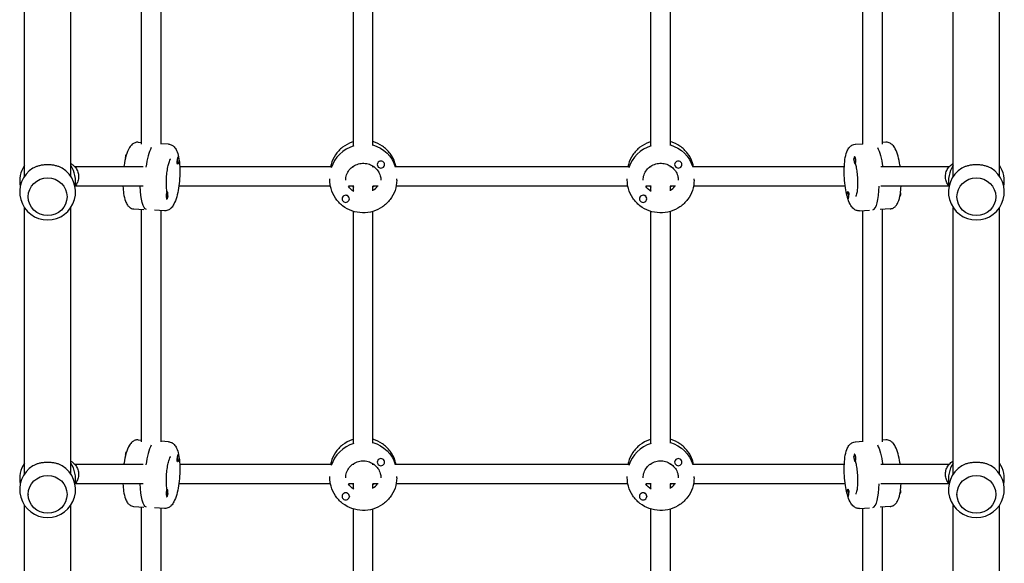
# Model space of a CAD drawing. Units: millimetres. Extents: x -4254 to 4372, y -4175 to 2908.
# Drawn here: x -23 to 788, y -1084 to -636 of the extents above; entities that cross this region are included whole.
import ezdxf

# ---------------------------------------------------------------- set-up
doc = ezdxf.new("R2010")
doc.units = ezdxf.units.MM
doc.header["$LTSCALE"] = 20
doc.layers.add('2d', color=230, linetype='Continuous')

msp = doc.modelspace()

# ---------------------------------------------------------------- linework, layer by layer
at = {"layer": '2d'}
for p, q in [((-19, -764.98, 122.97), (-19, -545.76, 122.97)), ((19, -764.98, 122.97), (19, -545.76, 122.97)), ((77.41, -738.51, 122.97), (77.41, -547.09, 122.97)), ((93.41, -738.51, 122.97), (93.41, -548.1, 122.97)), ((252.04, -739.58, 122.97), (252.04, -548.78, 122.97)), ((268.04, -739.58, 122.97), (268.04, -548.78, 122.97)), ((497.04, -739.58, 122.97), (497.04, -548.78, 122.97)), ((513.04, -739.58, 122.97), (513.04, -548.78, 122.97)), ((671.68, -738.51, 122.97), (671.68, -548.1, 122.97)), ((687.68, -738.51, 122.97), (687.68, -547.09, 122.97)), ((746.09, -764.98, 122.97), (746.09, -545.76, 122.97)), ((784.09, -764.98, 122.97), (784.09, -545.76, 122.97)), ((74.61, -736.94, 122.97), (77.41, -737.12, 122.97)), ((690.48, -736.94, 122.97), (687.68, -737.12, 122.97)), ((99.69, -738.53, 122.97), (93.41, -738.13, 122.97)), ((665.4, -738.53, 122.97), (671.68, -738.13, 122.97)), ((106.58, -754.28, 122.97), (106.64, -754.43, 122.97)), ((107.54, -748.82, 122.97), (107.74, -748.83, 122.97)), ((665, -748.82, 122.97), (664.8, -748.83, 122.97)), ((78.65, -757.18, 122.97), (22.49, -757.18, 122.97)), ((107.06, -754.8, 122.97), (107.36, -754.82, 122.97)), ((233.67, -757.18, 122.97), (108.8, -757.18, 122.97)), ((252.04, -757.18, 122.97), (251.13, -757.18, 122.97)), ((252.04, -757.4, 122.97), (252.04, -756.54, 122.97)), ((268.04, -757.4, 122.97), (268.04, -756.54, 122.97)), ((268.96, -757.18, 122.97), (268.04, -757.18, 122.97)), ((271.54, -755.23, 122.97), (271.54, -755.3, 122.97)), ((277.54, -755.25, 122.97), (277.54, -755.3, 122.97)), ((478.67, -757.18, 122.97), (286.42, -757.18, 122.97)), ((497.04, -757.18, 122.97), (496.13, -757.18, 122.97)), ((497.04, -757.4, 122.97), (497.04, -756.54, 122.97)), ((513.04, -757.4, 122.97), (513.04, -756.54, 122.97)), ((513.96, -757.18, 122.97), (513.04, -757.18, 122.97)), ((516.54, -755.23, 122.97), (516.54, -755.3, 122.97)), ((522.54, -755.25, 122.97), (522.54, -755.3, 122.97)), ((656.29, -757.18, 122.97), (531.42, -757.18, 122.97)), ((665.46, -754.8, 122.97), (665.18, -754.82, 122.97)), ((742.6, -757.18, 122.97), (686.44, -757.18, 122.97)), ((232.54, -768.19, 122.97), (232.54, -767.03, 122.97)), ((287.54, -768.19, 122.97), (287.54, -767.03, 122.97)), ((477.54, -768.19, 122.97), (477.54, -767.03, 122.97)), ((532.54, -768.19, 122.97), (532.54, -767.03, 122.97)), ((78.65, -773.18, 122.97), (22.62, -773.18, 122.97)), ((98.28, -777.75, 122.97), (98.58, -777.77, 122.97)), ((233.02, -773.18, 122.97), (108.05, -773.18, 122.97)), ((252.26, -773.18, 122.97), (247.81, -773.18, 122.97)), ((252.04, -776.94, 122.97), (252.04, -773.18, 122.97)), ((272.28, -773.18, 122.97), (267.83, -773.18, 122.97)), ((268.04, -776.94, 122.97), (268.04, -773.18, 122.97)), ((478.02, -773.18, 122.97), (287.07, -773.18, 122.97)), ((497.26, -773.18, 122.97), (492.81, -773.18, 122.97)), ((497.04, -776.94, 122.97), (497.04, -773.18, 122.97)), ((517.28, -773.18, 122.97), (512.83, -773.18, 122.97)), ((513.04, -776.94, 122.97), (513.04, -773.18, 122.97)), ((657.04, -773.18, 122.97), (532.07, -773.18, 122.97)), ((659.35, -777.75, 122.97), (659.06, -777.77, 122.97)), ((659.9, -778.19, 122.97), (659.82, -778.05, 122.97)), ((742.47, -773.18, 122.97), (686.44, -773.18, 122.97)), ((-16, -781.77, 122.97), (-16, -781.8, 122.97)), ((16, -781.77, 122.97), (16, -781.8, 122.97)), ((98, -783.74, 122.97), (98.2, -783.75, 122.97)), ((242.55, -783.45, 122.97), (242.55, -783.5, 122.97)), ((248.55, -783.43, 122.97), (248.55, -783.5, 122.97)), ((487.55, -783.45, 122.97), (487.55, -783.5, 122.97)), ((493.55, -783.43, 122.97), (493.55, -783.5, 122.97)), ((659.64, -783.74, 122.97), (659.44, -783.75, 122.97)), ((749.09, -781.77, 122.97), (749.09, -781.8, 122.97)), ((781.09, -781.77, 122.97), (781.09, -781.8, 122.97)), ((-19, -1010.11, 122.97), (-19, -790.9, 122.97)), ((19, -1010.11, 122.97), (19, -790.9, 122.97)), ((71.13, -791.83, 122.97), (79.3, -792.35, 122.97)), ((77.41, -983.64, 122.97), (77.41, -792.23, 122.97)), ((96.21, -793.42, 122.97), (88.04, -792.9, 122.97)), ((93.41, -983.64, 122.97), (93.41, -793.24, 122.97)), ((252.04, -984.72, 122.97), (252.04, -793.92, 122.97)), ((268.04, -984.72, 122.97), (268.04, -793.92, 122.97)), ((497.04, -984.72, 122.97), (497.04, -793.92, 122.97)), ((513.04, -984.72, 122.97), (513.04, -793.92, 122.97)), ((668.88, -793.42, 122.97), (677.05, -792.9, 122.97)), ((671.68, -983.64, 122.97), (671.68, -793.24, 122.97)), ((693.96, -791.83, 122.97), (685.78, -792.35, 122.97)), ((687.68, -983.64, 122.97), (687.68, -792.23, 122.97)), ((746.09, -1010.11, 122.97), (746.09, -790.9, 122.97)), ((784.09, -1010.11, 122.97), (784.09, -790.9, 122.97)), ((74.61, -982.08, 122.97), (77.41, -982.25, 122.97)), ((99.69, -983.67, 122.97), (93.41, -983.27, 122.97)), ((665.4, -983.67, 122.97), (671.68, -983.27, 122.97)), ((690.48, -982.08, 122.97), (687.68, -982.25, 122.97)), ((107.54, -993.95, 122.97), (107.74, -993.97, 122.97)), ((665, -993.95, 122.97), (664.8, -993.97, 122.97)), ((78.65, -1002.32, 122.97), (22.49, -1002.32, 122.97)), ((106.58, -999.42, 122.97), (106.64, -999.57, 122.97)), ((107.06, -999.93, 122.97), (107.36, -999.95, 122.97)), ((233.67, -1002.32, 122.97), (108.8, -1002.32, 122.97)), ((252.04, -1002.32, 122.97), (251.13, -1002.32, 122.97)), ((252.04, -1002.53, 122.97), (252.04, -1001.68, 122.97)), ((268.04, -1002.53, 122.97), (268.04, -1001.68, 122.97)), ((268.96, -1002.32, 122.97), (268.04, -1002.32, 122.97)), ((271.54, -1000.36, 122.97), (271.54, -1000.43, 122.97)), ((277.54, -1000.39, 122.97), (277.54, -1000.43, 122.97)), ((478.67, -1002.32, 122.97), (286.42, -1002.32, 122.97)), ((497.04, -1002.32, 122.97), (496.13, -1002.32, 122.97)), ((497.04, -1002.53, 122.97), (497.04, -1001.68, 122.97)), ((513.04, -1002.53, 122.97), (513.04, -1001.68, 122.97)), ((513.96, -1002.32, 122.97), (513.04, -1002.32, 122.97)), ((516.54, -1000.36, 122.97), (516.54, -1000.43, 122.97)), ((522.54, -1000.39, 122.97), (522.54, -1000.43, 122.97)), ((656.29, -1002.32, 122.97), (531.42, -1002.32, 122.97)), ((665.46, -999.94, 122.97), (665.18, -999.95, 122.97)), ((742.6, -1002.32, 122.97), (686.44, -1002.32, 122.97)), ((232.54, -1013.33, 122.97), (232.54, -1012.17, 122.97)), ((287.54, -1013.33, 122.97), (287.54, -1012.17, 122.97)), ((477.54, -1013.33, 122.97), (477.54, -1012.17, 122.97)), ((532.54, -1013.33, 122.97), (532.54, -1012.17, 122.97)), ((78.65, -1018.32, 122.97), (22.62, -1018.32, 122.97)), ((233.02, -1018.32, 122.97), (108.05, -1018.32, 122.97)), ((252.26, -1018.32, 122.97), (247.81, -1018.32, 122.97)), ((252.04, -1022.08, 122.97), (252.04, -1018.32, 122.97)), ((272.28, -1018.32, 122.97), (267.83, -1018.32, 122.97)), ((268.04, -1022.08, 122.97), (268.04, -1018.32, 122.97)), ((478.02, -1018.32, 122.97), (287.07, -1018.32, 122.97)), ((497.26, -1018.32, 122.97), (492.81, -1018.32, 122.97)), ((497.04, -1022.08, 122.97), (497.04, -1018.32, 122.97)), ((517.28, -1018.32, 122.97), (512.83, -1018.32, 122.97)), ((513.04, -1022.08, 122.97), (513.04, -1018.32, 122.97)), ((657.04, -1018.32, 122.97), (532.07, -1018.32, 122.97)), ((742.47, -1018.32, 122.97), (686.44, -1018.32, 122.97)), ((-16, -1026.9, 122.97), (-16, -1026.94, 122.97)), ((16, -1026.9, 122.97), (16, -1026.94, 122.97)), ((98, -1028.88, 122.97), (98.2, -1028.89, 122.97)), ((98.28, -1022.88, 122.97), (98.58, -1022.9, 122.97)), ((242.55, -1028.59, 122.97), (242.55, -1028.64, 122.97)), ((248.55, -1028.57, 122.97), (248.55, -1028.64, 122.97)), ((487.55, -1028.59, 122.97), (487.55, -1028.64, 122.97)), ((493.55, -1028.57, 122.97), (493.55, -1028.64, 122.97)), ((659.35, -1022.89, 122.97), (659.06, -1022.9, 122.97)), ((659.64, -1028.88, 122.97), (659.44, -1028.89, 122.97)), ((659.9, -1023.32, 122.97), (659.82, -1023.19, 122.97)), ((749.09, -1026.9, 122.97), (749.09, -1026.94, 122.97)), ((781.09, -1026.9, 122.97), (781.09, -1026.94, 122.97)), ((-19, -1255.25, 122.97), (-19, -1036.04, 122.97)), ((19, -1255.25, 122.97), (19, -1036.04, 122.97)), ((71.13, -1036.97, 122.97), (79.3, -1037.48, 122.97)), ((77.41, -1228.78, 122.97), (77.41, -1037.36, 122.97)), ((96.21, -1038.56, 122.97), (88.04, -1038.04, 122.97)), ((668.88, -1038.56, 122.97), (677.05, -1038.04, 122.97)), ((693.96, -1036.97, 122.97), (685.78, -1037.48, 122.97)), ((687.68, -1228.78, 122.97), (687.68, -1037.36, 122.97)), ((746.09, -1255.25, 122.97), (746.09, -1036.04, 122.97)), ((784.09, -1255.25, 122.97), (784.09, -1036.04, 122.97)), ((93.41, -1228.78, 122.97), (93.41, -1038.38, 122.97)), ((252.04, -1229.86, 122.97), (252.04, -1039.05, 122.97)), ((268.04, -1229.86, 122.97), (268.04, -1039.05, 122.97)), ((497.04, -1229.86, 122.97), (497.04, -1039.05, 122.97)), ((513.04, -1229.86, 122.97), (513.04, -1039.05, 122.97)), ((671.68, -1228.78, 122.97), (671.68, -1038.38, 122.97))]:
    msp.add_line(p, q, dxfattribs=at)
for centre, start, end in [((0, -769.02, 122.97), 145.69885, 191.17637), ((0, -777.94, 122.97), 121.58791, 58.41209), ((0, -769.02, 122.97), 348.82363, 34.30115), ((765.09, -769.02, 122.97), 145.69885, 191.17637), ((765.09, -777.94, 122.97), 121.58791, 58.41209), ((765.09, -769.02, 122.97), 348.82363, 34.30115), ((0, -1014.16, 122.97), 145.69885, 191.17637), ((0, -1023.07, 122.97), 121.58791, 58.41209), ((0, -1014.16, 122.97), 348.82363, 34.30115), ((765.09, -1014.16, 122.97), 145.69885, 191.17637), ((765.09, -1023.07, 122.97), 121.58791, 58.41209), ((765.09, -1014.16, 122.97), 348.82363, 34.30115)]:
    msp.add_arc(centre, 23, start, end, dxfattribs=at)
for centre, major_axis, ratio, start_param, end_param in [((87.34, -765.3, 122.97), (-1.74, -27.44), 0.256507, -2.613884, -1.840081), ((87.34, -765.3, 122.97), (-1.74, -27.44), 0.256507, -2.613884, -1.840081), ((260.04, -765.64, 122.97), (-27.5, 0), 0.972766, -1.285261, -0.285536), ((260.04, -765.64, 122.97), (-27.5, 0), 0.972766, -1.285261, -0.285536), ((505.04, -765.64, 122.97), (-27.5, 0), 0.972766, -1.285261, -0.285536), ((505.04, -765.64, 122.97), (-27.5, 0), 0.972766, -1.285261, -0.285536), ((107.16, -751.8, 122.97), (-0.19, -2.99), 0.256507, -1.367363, -0.17093), ((107.55, -751.82, 122.97), (-0.19, -2.99), 0.256507, -1.554545, 1.587048), ((107.55, -751.82, 122.97), (0.19, 2.99), 0.256507, -1.554545, 1.587048), ((274.54, -755.3, 122.97), (3, 0), 0.972766, 0, 3.141593), ((519.54, -755.3, 122.97), (3, 0), 0.972766, 0, 3.141593), ((664.99, -751.82, 122.97), (-0.19, 2.99), 0.256507, -1.587048, 1.554545), ((664.99, -751.82, 122.97), (0.19, -2.99), 0.256507, -1.587048, 1.554545), ((274.54, -755.3, 122.97), (-3, 0), 0.972766, 0, 3.141593), ((519.54, -755.3, 122.97), (-3, 0), 0.972766, 0, 3.141593), ((98.39, -780.76, 122.97), (0.19, 2.99), 0.256507, -1.554545, 1.587048), ((260.04, -764.72, 122.97), (14.5, 0), 0.972766, -0.986366, -0.643547), ((260.04, -764.72, 122.97), (14.5, 0), 0.972766, -0.986366, -0.643547), ((505.04, -764.72, 122.97), (14.5, 0), 0.972766, -0.986366, -0.643547), ((505.04, -764.72, 122.97), (14.5, 0), 0.972766, -0.986366, -0.643547), ((659.25, -780.76, 122.97), (-0.19, 2.99), 0.256507, -1.587048, 1.554545), ((659.64, -780.74, 122.97), (-0.19, 2.99), 0.256507, -1.399866, -0.203433), ((677.75, -765.3, 122.97), (1.74, -27.44), 0.256507, 0.043363, 1.269009), ((677.75, -765.3, 122.97), (1.74, -27.44), 0.256507, 0.043363, 1.269009), ((98.39, -780.76, 122.97), (-0.19, -2.99), 0.256507, -1.554545, 1.587048), ((245.55, -783.5, 122.97), (3, 0), 0.972766, 0, 3.141593), ((245.55, -783.5, 122.97), (-3, 0), 0.972766, 0, 3.141593), ((245.55, -783.41, 122.97), (3, 0), 0.972766, 0.187182, 1.383614), ((490.55, -783.5, 122.97), (3, 0), 0.972766, 0, 3.141593), ((490.55, -783.5, 122.97), (-3, 0), 0.972766, 0, 3.141593), ((490.55, -783.41, 122.97), (3, 0), 0.972766, 0.187182, 1.383614), ((659.25, -780.76, 122.97), (0.19, -2.99), 0.256507, -1.587048, 1.554545), ((87.34, -1010.44, 122.97), (-1.74, -27.44), 0.256507, -2.613884, -1.840081), ((87.34, -1010.44, 122.97), (-1.74, -27.44), 0.256507, -2.613884, -1.840081), ((260.04, -1010.78, 122.97), (-27.5, 0), 0.972766, -1.285261, -0.285536), ((260.04, -1010.78, 122.97), (-27.5, 0), 0.972766, -1.285261, -0.285536), ((505.04, -1010.78, 122.97), (-27.5, 0), 0.972766, -1.285261, -0.285536), ((505.04, -1010.78, 122.97), (-27.5, 0), 0.972766, -1.285261, -0.285536), ((107.16, -996.94, 122.97), (-0.19, -2.99), 0.256507, -1.367363, -0.17093), ((107.55, -996.96, 122.97), (-0.19, -2.99), 0.256507, -1.554545, 1.587048), ((107.55, -996.96, 122.97), (0.19, 2.99), 0.256507, -1.554545, 1.587048), ((274.54, -1000.43, 122.97), (3, 0), 0.972766, 0, 3.141593), ((519.54, -1000.43, 122.97), (3, 0), 0.972766, 0, 3.141593), ((664.99, -996.96, 122.97), (-0.19, 2.99), 0.256507, -1.587048, 1.554545), ((664.99, -996.96, 122.97), (0.19, -2.99), 0.256507, -1.587048, 1.554545), ((274.54, -1000.43, 122.97), (-3, 0), 0.972766, 0, 3.141593), ((519.54, -1000.43, 122.97), (-3, 0), 0.972766, 0, 3.141593), ((260.04, -1009.85, 122.97), (14.5, 0), 0.972766, -0.986366, -0.643547), ((260.04, -1009.85, 122.97), (14.5, 0), 0.972766, -0.986366, -0.643547), ((505.04, -1009.85, 122.97), (14.5, 0), 0.972766, -0.986366, -0.643547), ((505.04, -1009.85, 122.97), (14.5, 0), 0.972766, -0.986366, -0.643547), ((677.75, -1010.44, 122.97), (1.74, -27.44), 0.256507, 0.043363, 1.269009), ((677.75, -1010.44, 122.97), (1.74, -27.44), 0.256507, 0.043363, 1.269009), ((98.39, -1025.9, 122.97), (-0.19, -2.99), 0.256507, -1.554545, 1.587048), ((98.39, -1025.9, 122.97), (0.19, 2.99), 0.256507, -1.554545, 1.587048), ((245.55, -1028.64, 122.97), (3, 0), 0.972766, 0, 3.141593), ((245.55, -1028.64, 122.97), (-3, 0), 0.972766, 0, 3.141593), ((245.55, -1028.54, 122.97), (3, 0), 0.972766, 0.187182, 1.383614), ((490.55, -1028.64, 122.97), (3, 0), 0.972766, 0, 3.141593), ((490.55, -1028.64, 122.97), (-3, 0), 0.972766, 0, 3.141593), ((490.55, -1028.54, 122.97), (3, 0), 0.972766, 0.187182, 1.383614), ((659.25, -1025.9, 122.97), (-0.19, 2.99), 0.256507, -1.587048, 1.554545), ((659.25, -1025.9, 122.97), (0.19, -2.99), 0.256507, -1.587048, 1.554545), ((659.64, -1025.87, 122.97), (-0.19, 2.99), 0.256507, -1.399866, -0.203433)]:
    msp.add_ellipse(centre, major_axis=major_axis, ratio=ratio, start_param=start_param, end_param=end_param, dxfattribs=at)
at = {"layer": '2d', "extrusion": (0, 0, -1)}
for centre, major_axis, ratio, start_param, end_param in [((260.04, -764.72, 122.97), (27.5, 0), 0.972766, -1.275619, -0.285591), ((260.04, -764.72, 122.97), (27.5, 0), 0.972766, -1.275619, -0.285591), ((505.04, -764.72, 122.97), (27.5, 0), 0.972766, -1.275619, -0.285591), ((505.04, -764.72, 122.97), (27.5, 0), 0.972766, -1.275619, -0.285591), ((681.61, -765.06, 122.97), (1.74, -27.44), 0.256507, -2.613884, -1.845639), ((681.61, -765.06, 122.97), (1.74, -27.44), 0.256507, -2.613884, -1.845639), ((64.99, -749.6, 122.97), (0.19, 2.99), 0.256507, -1.587048, -0.129194), ((64.99, -749.6, 122.97), (0.19, 2.99), 0.256507, -1.590251, -1.587048), ((83.48, -765.06, 122.97), (-1.74, -27.44), 0.256507, 0.043363, 1.254139), ((83.48, -765.06, 122.97), (-1.74, -27.44), 0.256507, 0.043363, 1.254139), ((260.04, -765.64, 122.97), (-14.5, 0), 0.972766, -1.00723, -0.563567), ((260.04, -765.64, 122.97), (-14.5, 0), 0.972766, -1.00723, -0.563567), ((505.04, -765.64, 122.97), (-14.5, 0), 0.972766, -1.00723, -0.563567), ((505.04, -765.64, 122.97), (-14.5, 0), 0.972766, -1.00723, -0.563567), ((701.81, -778.54, 122.97), (0.19, -2.99), 0.256507, -1.538993, -0.122665), ((260.04, -1009.85, 122.97), (27.5, 0), 0.972766, -1.275619, -0.285591), ((260.04, -1009.85, 122.97), (27.5, 0), 0.972766, -1.275619, -0.285591), ((505.04, -1009.85, 122.97), (27.5, 0), 0.972766, -1.275619, -0.285591), ((505.04, -1009.85, 122.97), (27.5, 0), 0.972766, -1.275619, -0.285591), ((681.61, -1010.19, 122.97), (1.74, -27.44), 0.256507, -2.613884, -1.845639), ((681.61, -1010.19, 122.97), (1.74, -27.44), 0.256507, -2.613884, -1.845639), ((64.99, -994.74, 122.97), (0.19, 2.99), 0.256507, -1.587048, -0.129194), ((64.99, -994.74, 122.97), (0.19, 2.99), 0.256507, -1.590251, -1.587048), ((83.48, -1010.19, 122.97), (-1.74, -27.44), 0.256507, 0.043363, 1.254139), ((83.48, -1010.19, 122.97), (-1.74, -27.44), 0.256507, 0.043363, 1.254139), ((260.04, -1010.78, 122.97), (-14.5, 0), 0.972766, -1.00723, -0.563567), ((260.04, -1010.78, 122.97), (-14.5, 0), 0.972766, -1.00723, -0.563567), ((505.04, -1010.78, 122.97), (-14.5, 0), 0.972766, -1.00723, -0.563567), ((505.04, -1010.78, 122.97), (-14.5, 0), 0.972766, -1.00723, -0.563567), ((701.81, -1023.67, 122.97), (0.19, -2.99), 0.256507, -1.538993, -0.122665)]:
    msp.add_ellipse(centre, major_axis=major_axis, ratio=ratio, start_param=start_param, end_param=end_param, dxfattribs=at)
at = {"layer": '2d'}
for centre in [(0, -781.8, 122.97), (765.09, -781.8, 122.97), (0, -1026.94, 122.97), (765.09, -1026.94, 122.97)]:
    msp.add_ellipse(centre, major_axis=(-16, 0), ratio=0.972766, dxfattribs=at)
for points, knots in [([(74.61, -736.94, 122.97), (73.7, -736.88, 122.97), (72.79, -737.03, 122.97), (71.1, -737.62, 122.97), (70.36, -738.09, 122.97), (68.77, -739.4, 122.97), (68.09, -740.28, 122.97), (66.23, -743.22, 122.97), (65.34, -745.56, 122.97), (63.91, -750.63, 122.97), (63.37, -753.22, 122.97), (62.89, -756.37, 122.97), (62.83, -756.77, 122.97), (62.77, -757.18, 122.97)], [1.554545, 1.554545, 1.554545, 1.554545, 1.662849, 1.662849, 1.788921, 1.788921, 1.992494, 1.992494, 2.426893, 2.426893, 2.793609, 2.793609, 2.846796, 2.846796, 2.846796, 2.846796]), ([(252.04, -736.44, 122.97), (251.58, -736.58, 122.97), (251.13, -736.73, 122.97), (247.91, -737.87, 122.97), (245.3, -739.29, 122.97), (240.68, -742.86, 122.97), (238.67, -745, 122.97), (235.45, -749.81, 122.97), (234.23, -752.46, 122.97), (233.3, -755.87, 122.97), (233.15, -756.52, 122.97), (233.02, -757.18, 122.97)], [1.867362, 1.867362, 1.867362, 1.867362, 1.920147, 1.920147, 2.242361, 2.242361, 2.563106, 2.563106, 2.882015, 2.882015, 2.955987, 2.955987, 2.955987, 2.955987]), ([(287.07, -757.18, 122.97), (286.84, -756.02, 122.97), (286.54, -754.87, 122.97), (285.25, -751.03, 122.97), (283.88, -748.46, 122.97), (280.41, -743.87, 122.97), (278.29, -741.84, 122.97), (273.51, -738.54, 122.97), (270.84, -737.27, 122.97), (268.04, -736.44, 122.97)], [0.185606, 0.185606, 0.185606, 0.185606, 0.317027, 0.317027, 0.634681, 0.634681, 0.953908, 0.953908, 1.274231, 1.274231, 1.274231, 1.274231]), ([(497.04, -736.44, 122.97), (496.58, -736.58, 122.97), (496.13, -736.73, 122.97), (492.91, -737.87, 122.97), (490.3, -739.29, 122.97), (485.68, -742.86, 122.97), (483.67, -745, 122.97), (480.45, -749.81, 122.97), (479.23, -752.46, 122.97), (478.3, -755.87, 122.97), (478.15, -756.52, 122.97), (478.02, -757.18, 122.97)], [1.867362, 1.867362, 1.867362, 1.867362, 1.920147, 1.920147, 2.242361, 2.242361, 2.563106, 2.563106, 2.882015, 2.882015, 2.955987, 2.955987, 2.955987, 2.955987]), ([(532.07, -757.18, 122.97), (531.84, -756.02, 122.97), (531.54, -754.87, 122.97), (530.25, -751.03, 122.97), (528.88, -748.46, 122.97), (525.41, -743.87, 122.97), (523.29, -741.84, 122.97), (518.51, -738.54, 122.97), (515.84, -737.27, 122.97), (513.04, -736.44, 122.97)], [0.185606, 0.185606, 0.185606, 0.185606, 0.317027, 0.317027, 0.634681, 0.634681, 0.953908, 0.953908, 1.274231, 1.274231, 1.274231, 1.274231]), ([(702.32, -757.18, 122.97), (702.25, -756.66, 122.97), (702.17, -756.14, 122.97), (701.69, -753.08, 122.97), (701.18, -750.67, 122.97), (699.93, -746.16, 122.97), (699.19, -744.12, 122.97), (697.66, -741.24, 122.97), (697.02, -740.24, 122.97), (695.57, -738.74, 122.97), (694.92, -738.2, 122.97), (693.18, -737.26, 122.97), (691.99, -736.9, 122.97), (690.66, -736.93, 122.97), (690.57, -736.93, 122.97), (690.48, -736.94, 122.97)], [3.436389, 3.436389, 3.436389, 3.436389, 3.504601, 3.504601, 3.846617, 3.846617, 4.212106, 4.212106, 4.436149, 4.436149, 4.570128, 4.570128, 4.718102, 4.718102, 4.72864, 4.72864, 4.72864, 4.72864]), ([(99.69, -738.53, 122.97), (100.6, -738.59, 122.97), (101.49, -738.85, 122.97), (103.09, -739.65, 122.97), (103.76, -740.21, 122.97), (105.18, -741.7, 122.97), (105.74, -742.67, 122.97), (106.94, -745.24, 122.97), (107.44, -746.94, 122.97), (107.83, -748.86, 122.97)], [4.7286405, 4.7286405, 4.7286405, 4.7286405, 4.8369444, 4.8369444, 4.9630171, 4.9630171, 5.1665901, 5.1665901, 5.4833218, 5.4833218, 5.4833218, 5.4833218]), ([(658.48, -780.75, 122.97), (657.98, -778.78, 122.97), (657.56, -776.63, 122.97), (656.82, -771.82, 122.97), (656.54, -769.12, 122.97), (656.21, -763.76, 122.97), (656.16, -761.09, 122.97), (656.31, -755.95, 122.97), (656.51, -753.5, 122.97), (657.19, -748.87, 122.97), (657.67, -746.75, 122.97), (658.81, -743.71, 122.97), (659.33, -742.63, 122.97), (660.58, -740.96, 122.97), (661.15, -740.34, 122.97), (662.76, -739.18, 122.97), (663.9, -738.68, 122.97), (665.22, -738.54, 122.97), (665.31, -738.53, 122.97), (665.4, -738.53, 122.97)], [5.63569, 5.63569, 5.63569, 5.63569, 5.935201, 5.935201, 6.276743, 6.276743, 6.61369, 6.61369, 6.955707, 6.955707, 7.321195, 7.321195, 7.545239, 7.545239, 7.679218, 7.679218, 7.827191, 7.827191, 7.83773, 7.83773, 7.83773, 7.83773]), ([(108.32, -751.78, 122.97), (108.62, -753.97, 122.97), (108.8, -756.37, 122.97), (108.92, -761.47, 122.97), (108.86, -764.19, 122.97), (108.51, -769.55, 122.97), (108.22, -772.21, 122.97), (107.42, -777.28, 122.97), (106.92, -779.69, 122.97), (105.66, -784.19, 122.97), (104.92, -786.24, 122.97), (103.4, -789.11, 122.97), (102.75, -790.12, 122.97), (101.3, -791.62, 122.97), (100.66, -792.16, 122.97), (98.91, -793.1, 122.97), (97.72, -793.46, 122.97), (96.39, -793.43, 122.97), (96.3, -793.42, 122.97), (96.21, -793.42, 122.97)], [5.636727, 5.636727, 5.636727, 5.636727, 5.967704, 5.967704, 6.309246, 6.309246, 6.646193, 6.646193, 6.98821, 6.98821, 7.353698, 7.353698, 7.577742, 7.577742, 7.711721, 7.711721, 7.859694, 7.859694, 7.870233, 7.870233, 7.870233, 7.870233]), ([(98.32, -777.75, 122.97), (98.24, -777.22, 122.97), (98.16, -776.66, 122.97), (97.95, -774.7, 122.97), (97.85, -773.18, 122.97), (97.79, -769.87, 122.97), (97.83, -768.08, 122.97), (98.04, -764.47, 122.97), (98.22, -762.65, 122.97), (98.69, -759.22, 122.97), (98.99, -757.61, 122.97), (99.63, -754.84, 122.97), (99.98, -753.66, 122.97), (100.62, -751.93, 122.97), (100.92, -751.32, 122.97), (101.23, -750.8, 122.97), (101.31, -750.7, 122.97), (101.31, -750.7, 122.97)], [2.440327, 2.440327, 2.440327, 2.440327, 2.564275, 2.564275, 2.844797, 2.844797, 3.140492, 3.140492, 3.440692, 3.440692, 3.737266, 3.737266, 4.01895, 4.01895, 4.264052, 4.264052, 4.400307, 4.400307, 4.400307, 4.400307]), ([(245.54, -768.19, 122.97), (245.54, -766.68, 122.97), (245.8, -765.17, 122.97), (246.8, -762.31, 122.97), (247.54, -760.96, 122.97), (249.42, -758.57, 122.97), (250.56, -757.52, 122.97), (253.12, -755.83, 122.97), (254.53, -755.19, 122.97), (257.49, -754.36, 122.97), (259.03, -754.18, 122.97), (262.09, -754.29, 122.97), (263.61, -754.57, 122.97), (266.48, -755.59, 122.97), (267.83, -756.32, 122.97), (270.24, -758.15, 122.97), (271.29, -759.26, 122.97), (272.99, -761.73, 122.97), (273.64, -763.11, 122.97), (274.38, -765.74, 122.97), (274.54, -766.96, 122.97), (274.54, -768.19, 122.97)], [3.141593, 3.141593, 3.141593, 3.141593, 3.469083, 3.469083, 3.794774, 3.794774, 4.116268, 4.116268, 4.433471, 4.433471, 4.747839, 4.747839, 5.061391, 5.061391, 5.376224, 5.376224, 5.694248, 5.694248, 6.016651, 6.016651, 6.283185, 6.283185, 6.283185, 6.283185]), ([(490.54, -768.19, 122.97), (490.54, -766.68, 122.97), (490.8, -765.17, 122.97), (491.8, -762.31, 122.97), (492.54, -760.96, 122.97), (494.42, -758.57, 122.97), (495.56, -757.52, 122.97), (498.12, -755.83, 122.97), (499.53, -755.19, 122.97), (502.49, -754.36, 122.97), (504.03, -754.18, 122.97), (507.09, -754.29, 122.97), (508.61, -754.57, 122.97), (511.48, -755.59, 122.97), (512.83, -756.32, 122.97), (515.24, -758.15, 122.97), (516.29, -759.26, 122.97), (517.99, -761.73, 122.97), (518.64, -763.11, 122.97), (519.38, -765.74, 122.97), (519.54, -766.96, 122.97), (519.54, -768.19, 122.97)], [3.141593, 3.141593, 3.141593, 3.141593, 3.469083, 3.469083, 3.794774, 3.794774, 4.116268, 4.116268, 4.433471, 4.433471, 4.747839, 4.747839, 5.061391, 5.061391, 5.376224, 5.376224, 5.694248, 5.694248, 6.016651, 6.016651, 6.283185, 6.283185, 6.283185, 6.283185]), ([(663.78, -750.7, 122.97), (663.78, -750.7, 122.97), (663.79, -750.72, 122.97), (663.87, -750.82, 122.97), (664, -751.01, 122.97), (664.17, -751.34, 122.97), (664.18, -751.37, 122.97), (664.2, -751.41, 122.97)], [1.8828781, 1.8828781, 1.8828781, 1.8828781, 1.9305575, 1.9305575, 2.0827199, 2.0827199, 2.1008273, 2.1008273, 2.1008273, 2.1008273]), ([(12.05, -758.34, 122.97), (11.68, -758.12, 122.97), (11.3, -757.91, 122.97), (10.22, -757.37, 122.97), (9.44, -757.05, 122.97), (7.76, -756.5, 122.97), (6.85, -756.26, 122.97), (4.95, -755.88, 122.97), (3.97, -755.74, 122.97), (1.97, -755.55, 122.97), (0.97, -755.51, 122.97), (-0.97, -755.51, 122.97), (-1.97, -755.55, 122.97), (-3.97, -755.74, 122.97), (-4.95, -755.88, 122.97), (-6.85, -756.26, 122.97), (-7.76, -756.5, 122.97), (-9.44, -757.05, 122.97), (-10.22, -757.37, 122.97), (-11.3, -757.91, 122.97), (-11.68, -758.12, 122.97), (-12.05, -758.34, 122.97)], [22.108193, 22.108193, 22.108193, 22.108193, 23.71049, 23.71049, 26.625612, 26.625612, 29.540735, 29.540735, 32.455858, 32.455858, 35.370981, 35.370981, 38.286104, 38.286104, 41.201226, 41.201226, 44.116349, 44.116349, 47.031472, 47.031472, 48.633769, 48.633769, 48.633769, 48.633769]), ([(19, -754.44, 122.97), (19.82, -754.86, 122.97), (20.59, -755.38, 122.97), (22.24, -756.8, 122.97), (23.06, -757.78, 122.97), (24.38, -759.95, 122.97), (24.86, -761.15, 122.97), (25.44, -763.64, 122.97), (25.54, -764.94, 122.97), (25.32, -767.5, 122.97), (25.01, -768.77, 122.97), (24.04, -771.05, 122.97), (23.42, -772.08, 122.97), (22.65, -772.99, 122.97)], [5.110872, 5.110872, 5.110872, 5.110872, 5.344129, 5.344129, 5.663438, 5.663438, 5.985645, 5.985645, 6.309808, 6.309808, 6.634365, 6.634365, 6.934997, 6.934997, 6.934997, 6.934997]), ([(665.42, -754.8, 122.97), (665.52, -755.18, 122.97), (665.62, -755.58, 122.97), (666.04, -757.32, 122.97), (666.33, -758.82, 122.97), (666.81, -762.09, 122.97), (667, -763.87, 122.97), (667.24, -767.48, 122.97), (667.3, -769.31, 122.97), (667.26, -772.76, 122.97), (667.17, -774.4, 122.97), (666.87, -777.23, 122.97), (666.68, -778.45, 122.97), (666.26, -780.24, 122.97), (666.05, -780.88, 122.97), (665.8, -781.44, 122.97), (665.74, -781.54, 122.97), (665.74, -781.54, 122.97)], [2.44441, 2.44441, 2.44441, 2.44441, 2.531772, 2.531772, 2.812294, 2.812294, 3.107989, 3.107989, 3.408189, 3.408189, 3.704763, 3.704763, 3.986447, 3.986447, 4.231549, 4.231549, 4.367804, 4.367804, 4.367804, 4.367804]), ([(742.43, -772.99, 122.97), (742.2, -772.71, 122.97), (741.98, -772.42, 122.97), (741.05, -771.07, 122.97), (740.49, -769.91, 122.97), (739.76, -767.46, 122.97), (739.59, -766.17, 122.97), (739.65, -763.6, 122.97), (739.89, -762.31, 122.97), (740.74, -759.89, 122.97), (741.36, -758.75, 122.97), (742.91, -756.73, 122.97), (743.85, -755.85, 122.97), (745.28, -754.89, 122.97), (745.68, -754.65, 122.97), (746.09, -754.44, 122.97)], [2.489781, 2.489781, 2.489781, 2.489781, 2.581972, 2.581972, 2.903661, 2.903661, 3.227555, 3.227555, 3.55217, 3.55217, 3.875806, 3.875806, 4.197036, 4.197036, 4.313906, 4.313906, 4.313906, 4.313906]), ([(777.14, -758.34, 122.97), (776.77, -758.12, 122.97), (776.39, -757.91, 122.97), (775.31, -757.37, 122.97), (774.53, -757.05, 122.97), (772.85, -756.5, 122.97), (771.94, -756.26, 122.97), (770.04, -755.88, 122.97), (769.05, -755.74, 122.97), (767.06, -755.55, 122.97), (766.06, -755.51, 122.97), (764.12, -755.51, 122.97), (763.12, -755.55, 122.97), (761.12, -755.74, 122.97), (760.14, -755.88, 122.97), (758.24, -756.26, 122.97), (757.33, -756.5, 122.97), (755.64, -757.05, 122.97), (754.87, -757.37, 122.97), (753.79, -757.91, 122.97), (753.41, -758.12, 122.97), (753.04, -758.34, 122.97)], [22.108193, 22.108193, 22.108193, 22.108193, 23.71049, 23.71049, 26.625612, 26.625612, 29.540735, 29.540735, 32.455858, 32.455858, 35.370981, 35.370981, 38.286104, 38.286104, 41.201226, 41.201226, 44.116349, 44.116349, 47.031472, 47.031472, 48.633769, 48.633769, 48.633769, 48.633769]), ([(287.54, -768.19, 122.97), (287.54, -771.05, 122.97), (287.08, -773.9, 122.97), (285.25, -779.33, 122.97), (283.88, -781.9, 122.97), (280.41, -786.49, 122.97), (278.29, -788.51, 122.97), (273.5, -791.82, 122.97), (270.83, -793.09, 122.97), (265.21, -794.76, 122.97), (262.26, -795.15, 122.97), (256.38, -794.99, 122.97), (253.44, -794.45, 122.97), (247.91, -792.49, 122.97), (245.3, -791.07, 122.97), (240.68, -787.5, 122.97), (238.67, -785.35, 122.97), (235.45, -780.55, 122.97), (234.23, -777.9, 122.97), (232.86, -772.87, 122.97), (232.54, -770.53, 122.97), (232.54, -768.19, 122.97)], [6.283185, 6.283185, 6.283185, 6.283185, 6.600213, 6.600213, 6.917867, 6.917867, 7.237094, 7.237094, 7.558132, 7.558132, 7.880515, 7.880515, 8.203332, 8.203332, 8.525546, 8.525546, 8.846291, 8.846291, 9.165201, 9.165201, 9.424778, 9.424778, 9.424778, 9.424778]), ([(532.54, -768.19, 122.97), (532.54, -771.05, 122.97), (532.08, -773.9, 122.97), (530.25, -779.33, 122.97), (528.88, -781.9, 122.97), (525.41, -786.49, 122.97), (523.29, -788.51, 122.97), (518.5, -791.82, 122.97), (515.83, -793.09, 122.97), (510.21, -794.76, 122.97), (507.26, -795.15, 122.97), (501.38, -794.99, 122.97), (498.44, -794.45, 122.97), (492.91, -792.49, 122.97), (490.3, -791.07, 122.97), (485.68, -787.5, 122.97), (483.67, -785.35, 122.97), (480.45, -780.55, 122.97), (479.23, -777.9, 122.97), (477.86, -772.87, 122.97), (477.54, -770.53, 122.97), (477.54, -768.19, 122.97)], [6.283185, 6.283185, 6.283185, 6.283185, 6.600213, 6.600213, 6.917867, 6.917867, 7.237094, 7.237094, 7.558132, 7.558132, 7.880515, 7.880515, 8.203332, 8.203332, 8.525546, 8.525546, 8.846291, 8.846291, 9.165201, 9.165201, 9.424778, 9.424778, 9.424778, 9.424778]), ([(62.03, -773.18, 122.97), (62.12, -775.27, 122.97), (62.3, -777.26, 122.97), (62.92, -781.49, 122.97), (63.4, -783.61, 122.97), (64.55, -786.65, 122.97), (65.06, -787.73, 122.97), (66.31, -789.4, 122.97), (66.88, -790.02, 122.97), (68.5, -791.17, 122.97), (69.63, -791.68, 122.97), (70.96, -791.82, 122.97), (71.04, -791.82, 122.97), (71.13, -791.83, 122.97)], [3.532639, 3.532639, 3.532639, 3.532639, 3.814114, 3.814114, 4.179603, 4.179603, 4.403646, 4.403646, 4.537625, 4.537625, 4.685599, 4.685599, 4.696137, 4.696137, 4.696137, 4.696137]), ([(251.13, -773.18, 122.97), (251.36, -773.36, 122.97), (251.6, -773.53, 122.97), (251.92, -773.73, 122.97), (251.98, -773.77, 122.97), (252.04, -773.82, 122.97)], [4.05452315, 4.05452315, 4.05452315, 4.05452315, 4.1162682, 4.1162682, 4.13232334, 4.13232334, 4.13232334, 4.13232334]), ([(496.13, -773.18, 122.97), (496.36, -773.36, 122.97), (496.6, -773.53, 122.97), (496.92, -773.73, 122.97), (496.98, -773.77, 122.97), (497.04, -773.82, 122.97)], [4.05452315, 4.05452315, 4.05452315, 4.05452315, 4.1162682, 4.1162682, 4.13232334, 4.13232334, 4.13232334, 4.13232334]), ([(693.96, -791.83, 122.97), (694.87, -791.77, 122.97), (695.75, -791.51, 122.97), (697.36, -790.71, 122.97), (698.03, -790.15, 122.97), (699.44, -788.66, 122.97), (700.01, -787.69, 122.97), (701.48, -784.54, 122.97), (702.06, -782.11, 122.97), (702.77, -777.39, 122.97), (702.96, -775.34, 122.97), (703.06, -773.18, 122.97)], [1.587048, 1.587048, 1.587048, 1.587048, 1.695352, 1.695352, 1.821424, 1.821424, 2.024997, 2.024997, 2.459396, 2.459396, 2.750547, 2.750547, 2.750547, 2.750547]), ([(99.35, -781.54, 122.97), (99.35, -781.54, 122.97), (99.34, -781.53, 122.97), (99.29, -781.44, 122.97), (99.22, -781.29, 122.97), (99.13, -781.08, 122.97)], [1.9153811, 1.9153811, 1.9153811, 1.9153811, 1.9630605, 1.9630605, 2.0841312, 2.0841312, 2.0841312, 2.0841312]), ([(668.88, -793.42, 122.97), (667.97, -793.48, 122.97), (667.05, -793.33, 122.97), (665.36, -792.73, 122.97), (664.62, -792.27, 122.97), (663.03, -790.96, 122.97), (662.35, -790.08, 122.97), (660.76, -787.56, 122.97), (660.01, -785.78, 122.97), (659.34, -783.74, 122.97)], [4.6961375, 4.6961375, 4.6961375, 4.6961375, 4.8044414, 4.8044414, 4.9305141, 4.9305141, 5.1340871, 5.1340871, 5.4770892, 5.4770892, 5.4770892, 5.4770892]), ([(74.61, -982.08, 122.97), (73.7, -982.02, 122.97), (72.79, -982.17, 122.97), (71.1, -982.76, 122.97), (70.36, -983.23, 122.97), (68.77, -984.53, 122.97), (68.09, -985.42, 122.97), (66.23, -988.36, 122.97), (65.34, -990.7, 122.97), (63.91, -995.76, 122.97), (63.37, -998.36, 122.97), (62.89, -1001.51, 122.97), (62.83, -1001.91, 122.97), (62.77, -1002.32, 122.97)], [1.554545, 1.554545, 1.554545, 1.554545, 1.662849, 1.662849, 1.788921, 1.788921, 1.992494, 1.992494, 2.426893, 2.426893, 2.793609, 2.793609, 2.846796, 2.846796, 2.846796, 2.846796]), ([(99.69, -983.67, 122.97), (100.6, -983.72, 122.97), (101.49, -983.98, 122.97), (103.09, -984.79, 122.97), (103.76, -985.35, 122.97), (105.18, -986.84, 122.97), (105.74, -987.8, 122.97), (106.94, -990.37, 122.97), (107.44, -992.08, 122.97), (107.83, -993.99, 122.97)], [4.7286405, 4.7286405, 4.7286405, 4.7286405, 4.8369444, 4.8369444, 4.9630171, 4.9630171, 5.1665901, 5.1665901, 5.4833218, 5.4833218, 5.4833218, 5.4833218]), ([(252.04, -981.58, 122.97), (251.58, -981.72, 122.97), (251.13, -981.86, 122.97), (247.91, -983.01, 122.97), (245.3, -984.42, 122.97), (240.68, -987.99, 122.97), (238.67, -990.14, 122.97), (235.45, -994.94, 122.97), (234.23, -997.59, 122.97), (233.3, -1001.01, 122.97), (233.15, -1001.66, 122.97), (233.02, -1002.32, 122.97)], [1.867362, 1.867362, 1.867362, 1.867362, 1.920147, 1.920147, 2.242361, 2.242361, 2.563106, 2.563106, 2.882015, 2.882015, 2.955987, 2.955987, 2.955987, 2.955987]), ([(287.07, -1002.32, 122.97), (286.84, -1001.15, 122.97), (286.54, -1000, 122.97), (285.25, -996.17, 122.97), (283.88, -993.6, 122.97), (280.41, -989, 122.97), (278.29, -986.98, 122.97), (273.51, -983.68, 122.97), (270.84, -982.41, 122.97), (268.04, -981.58, 122.97)], [0.185606, 0.185606, 0.185606, 0.185606, 0.317027, 0.317027, 0.634681, 0.634681, 0.953908, 0.953908, 1.274231, 1.274231, 1.274231, 1.274231]), ([(497.04, -981.58, 122.97), (496.58, -981.72, 122.97), (496.13, -981.86, 122.97), (492.91, -983.01, 122.97), (490.3, -984.42, 122.97), (485.68, -987.99, 122.97), (483.67, -990.14, 122.97), (480.45, -994.94, 122.97), (479.23, -997.59, 122.97), (478.3, -1001.01, 122.97), (478.15, -1001.66, 122.97), (478.02, -1002.32, 122.97)], [1.867362, 1.867362, 1.867362, 1.867362, 1.920147, 1.920147, 2.242361, 2.242361, 2.563106, 2.563106, 2.882015, 2.882015, 2.955987, 2.955987, 2.955987, 2.955987]), ([(532.07, -1002.32, 122.97), (531.84, -1001.15, 122.97), (531.54, -1000, 122.97), (530.25, -996.17, 122.97), (528.88, -993.6, 122.97), (525.41, -989, 122.97), (523.29, -986.98, 122.97), (518.51, -983.68, 122.97), (515.84, -982.41, 122.97), (513.04, -981.58, 122.97)], [0.185606, 0.185606, 0.185606, 0.185606, 0.317027, 0.317027, 0.634681, 0.634681, 0.953908, 0.953908, 1.274231, 1.274231, 1.274231, 1.274231]), ([(658.48, -1025.89, 122.97), (657.98, -1023.92, 122.97), (657.56, -1021.77, 122.97), (656.82, -1016.96, 122.97), (656.54, -1014.26, 122.97), (656.21, -1008.89, 122.97), (656.16, -1006.22, 122.97), (656.31, -1001.09, 122.97), (656.51, -998.63, 122.97), (657.19, -994.01, 122.97), (657.67, -991.89, 122.97), (658.81, -988.84, 122.97), (659.33, -987.76, 122.97), (660.58, -986.1, 122.97), (661.15, -985.48, 122.97), (662.76, -984.32, 122.97), (663.9, -983.82, 122.97), (665.22, -983.68, 122.97), (665.31, -983.67, 122.97), (665.4, -983.67, 122.97)], [5.63569, 5.63569, 5.63569, 5.63569, 5.935201, 5.935201, 6.276743, 6.276743, 6.61369, 6.61369, 6.955707, 6.955707, 7.321195, 7.321195, 7.545239, 7.545239, 7.679218, 7.679218, 7.827191, 7.827191, 7.83773, 7.83773, 7.83773, 7.83773]), ([(702.32, -1002.32, 122.97), (702.25, -1001.8, 122.97), (702.17, -1001.28, 122.97), (701.69, -998.22, 122.97), (701.18, -995.8, 122.97), (699.93, -991.3, 122.97), (699.19, -989.26, 122.97), (697.66, -986.38, 122.97), (697.02, -985.38, 122.97), (695.57, -983.88, 122.97), (694.92, -983.34, 122.97), (693.18, -982.39, 122.97), (691.99, -982.04, 122.97), (690.66, -982.07, 122.97), (690.57, -982.07, 122.97), (690.48, -982.08, 122.97)], [3.436389, 3.436389, 3.436389, 3.436389, 3.504601, 3.504601, 3.846617, 3.846617, 4.212106, 4.212106, 4.436149, 4.436149, 4.570128, 4.570128, 4.718102, 4.718102, 4.72864, 4.72864, 4.72864, 4.72864]), ([(108.32, -996.91, 122.97), (108.62, -999.11, 122.97), (108.8, -1001.51, 122.97), (108.92, -1006.61, 122.97), (108.86, -1009.32, 122.97), (108.51, -1014.69, 122.97), (108.22, -1017.34, 122.97), (107.42, -1022.42, 122.97), (106.92, -1024.83, 122.97), (105.66, -1029.33, 122.97), (104.92, -1031.38, 122.97), (103.4, -1034.25, 122.97), (102.75, -1035.26, 122.97), (101.3, -1036.75, 122.97), (100.66, -1037.3, 122.97), (98.91, -1038.24, 122.97), (97.72, -1038.59, 122.97), (96.39, -1038.56, 122.97), (96.3, -1038.56, 122.97), (96.21, -1038.56, 122.97)], [5.636727, 5.636727, 5.636727, 5.636727, 5.967704, 5.967704, 6.309246, 6.309246, 6.646193, 6.646193, 6.98821, 6.98821, 7.353698, 7.353698, 7.577742, 7.577742, 7.711721, 7.711721, 7.859694, 7.859694, 7.870233, 7.870233, 7.870233, 7.870233]), ([(98.32, -1022.89, 122.97), (98.24, -1022.36, 122.97), (98.16, -1021.79, 122.97), (97.95, -1019.84, 122.97), (97.85, -1018.31, 122.97), (97.79, -1015.01, 122.97), (97.83, -1013.22, 122.97), (98.04, -1009.61, 122.97), (98.22, -1007.79, 122.97), (98.69, -1004.36, 122.97), (98.99, -1002.75, 122.97), (99.63, -999.98, 122.97), (99.98, -998.8, 122.97), (100.62, -997.07, 122.97), (100.92, -996.46, 122.97), (101.23, -995.94, 122.97), (101.31, -995.84, 122.97), (101.31, -995.84, 122.97)], [2.440327, 2.440327, 2.440327, 2.440327, 2.564275, 2.564275, 2.844797, 2.844797, 3.140492, 3.140492, 3.440692, 3.440692, 3.737266, 3.737266, 4.01895, 4.01895, 4.264052, 4.264052, 4.400307, 4.400307, 4.400307, 4.400307]), ([(663.78, -995.84, 122.97), (663.78, -995.84, 122.97), (663.79, -995.85, 122.97), (663.87, -995.95, 122.97), (664, -996.15, 122.97), (664.17, -996.47, 122.97), (664.18, -996.51, 122.97), (664.2, -996.55, 122.97)], [1.8828781, 1.8828781, 1.8828781, 1.8828781, 1.9305575, 1.9305575, 2.0827199, 2.0827199, 2.1008273, 2.1008273, 2.1008273, 2.1008273]), ([(12.05, -1003.48, 122.97), (11.68, -1003.26, 122.97), (11.3, -1003.05, 122.97), (10.22, -1002.51, 122.97), (9.44, -1002.19, 122.97), (7.76, -1001.63, 122.97), (6.85, -1001.4, 122.97), (4.95, -1001.02, 122.97), (3.97, -1000.88, 122.97), (1.97, -1000.69, 122.97), (0.97, -1000.65, 122.97), (-0.97, -1000.65, 122.97), (-1.97, -1000.69, 122.97), (-3.97, -1000.88, 122.97), (-4.95, -1001.02, 122.97), (-6.85, -1001.4, 122.97), (-7.76, -1001.63, 122.97), (-9.44, -1002.19, 122.97), (-10.22, -1002.51, 122.97), (-11.3, -1003.05, 122.97), (-11.68, -1003.26, 122.97), (-12.05, -1003.48, 122.97)], [22.108193, 22.108193, 22.108193, 22.108193, 23.71049, 23.71049, 26.625612, 26.625612, 29.540735, 29.540735, 32.455858, 32.455858, 35.370981, 35.370981, 38.286104, 38.286104, 41.201226, 41.201226, 44.116349, 44.116349, 47.031472, 47.031472, 48.633769, 48.633769, 48.633769, 48.633769]), ([(19, -999.58, 122.97), (19.82, -1000, 122.97), (20.59, -1000.52, 122.97), (22.24, -1001.94, 122.97), (23.06, -1002.91, 122.97), (24.38, -1005.09, 122.97), (24.86, -1006.28, 122.97), (25.44, -1008.78, 122.97), (25.54, -1010.08, 122.97), (25.32, -1012.64, 122.97), (25.01, -1013.91, 122.97), (24.04, -1016.19, 122.97), (23.42, -1017.21, 122.97), (22.65, -1018.13, 122.97)], [5.110872, 5.110872, 5.110872, 5.110872, 5.344129, 5.344129, 5.663438, 5.663438, 5.985645, 5.985645, 6.309808, 6.309808, 6.634365, 6.634365, 6.934997, 6.934997, 6.934997, 6.934997]), ([(245.54, -1013.33, 122.97), (245.54, -1011.82, 122.97), (245.8, -1010.31, 122.97), (246.8, -1007.45, 122.97), (247.54, -1006.1, 122.97), (249.42, -1003.7, 122.97), (250.56, -1002.65, 122.97), (253.12, -1000.97, 122.97), (254.53, -1000.32, 122.97), (257.49, -999.5, 122.97), (259.03, -999.32, 122.97), (262.09, -999.42, 122.97), (263.61, -999.71, 122.97), (266.48, -1000.73, 122.97), (267.83, -1001.46, 122.97), (270.24, -1003.29, 122.97), (271.29, -1004.39, 122.97), (272.99, -1006.87, 122.97), (273.64, -1008.25, 122.97), (274.38, -1010.87, 122.97), (274.54, -1012.1, 122.97), (274.54, -1013.33, 122.97)], [3.141593, 3.141593, 3.141593, 3.141593, 3.469083, 3.469083, 3.794774, 3.794774, 4.116268, 4.116268, 4.433471, 4.433471, 4.747839, 4.747839, 5.061391, 5.061391, 5.376224, 5.376224, 5.694248, 5.694248, 6.016651, 6.016651, 6.283185, 6.283185, 6.283185, 6.283185]), ([(490.54, -1013.33, 122.97), (490.54, -1011.82, 122.97), (490.8, -1010.31, 122.97), (491.8, -1007.45, 122.97), (492.54, -1006.1, 122.97), (494.42, -1003.7, 122.97), (495.56, -1002.65, 122.97), (498.12, -1000.97, 122.97), (499.53, -1000.32, 122.97), (502.49, -999.5, 122.97), (504.03, -999.32, 122.97), (507.09, -999.42, 122.97), (508.61, -999.71, 122.97), (511.48, -1000.73, 122.97), (512.83, -1001.46, 122.97), (515.24, -1003.29, 122.97), (516.29, -1004.39, 122.97), (517.99, -1006.87, 122.97), (518.64, -1008.25, 122.97), (519.38, -1010.87, 122.97), (519.54, -1012.1, 122.97), (519.54, -1013.33, 122.97)], [3.141593, 3.141593, 3.141593, 3.141593, 3.469083, 3.469083, 3.794774, 3.794774, 4.116268, 4.116268, 4.433471, 4.433471, 4.747839, 4.747839, 5.061391, 5.061391, 5.376224, 5.376224, 5.694248, 5.694248, 6.016651, 6.016651, 6.283185, 6.283185, 6.283185, 6.283185]), ([(665.42, -999.94, 122.97), (665.52, -1000.32, 122.97), (665.62, -1000.71, 122.97), (666.04, -1002.45, 122.97), (666.33, -1003.95, 122.97), (666.81, -1007.22, 122.97), (667, -1009, 122.97), (667.24, -1012.61, 122.97), (667.3, -1014.44, 122.97), (667.26, -1017.9, 122.97), (667.17, -1019.54, 122.97), (666.87, -1022.37, 122.97), (666.68, -1023.58, 122.97), (666.26, -1025.38, 122.97), (666.05, -1026.02, 122.97), (665.8, -1026.57, 122.97), (665.74, -1026.68, 122.97), (665.74, -1026.68, 122.97)], [2.44441, 2.44441, 2.44441, 2.44441, 2.531772, 2.531772, 2.812294, 2.812294, 3.107989, 3.107989, 3.408189, 3.408189, 3.704763, 3.704763, 3.986447, 3.986447, 4.231549, 4.231549, 4.367804, 4.367804, 4.367804, 4.367804]), ([(742.43, -1018.13, 122.97), (742.2, -1017.85, 122.97), (741.98, -1017.56, 122.97), (741.05, -1016.21, 122.97), (740.49, -1015.05, 122.97), (739.76, -1012.59, 122.97), (739.59, -1011.31, 122.97), (739.65, -1008.73, 122.97), (739.89, -1007.45, 122.97), (740.74, -1005.03, 122.97), (741.36, -1003.89, 122.97), (742.91, -1001.87, 122.97), (743.85, -1000.99, 122.97), (745.28, -1000.02, 122.97), (745.68, -999.79, 122.97), (746.09, -999.58, 122.97)], [2.489781, 2.489781, 2.489781, 2.489781, 2.581972, 2.581972, 2.903661, 2.903661, 3.227555, 3.227555, 3.55217, 3.55217, 3.875806, 3.875806, 4.197036, 4.197036, 4.313906, 4.313906, 4.313906, 4.313906]), ([(777.14, -1003.48, 122.97), (776.77, -1003.26, 122.97), (776.39, -1003.05, 122.97), (775.31, -1002.51, 122.97), (774.53, -1002.19, 122.97), (772.85, -1001.63, 122.97), (771.94, -1001.4, 122.97), (770.04, -1001.02, 122.97), (769.05, -1000.88, 122.97), (767.06, -1000.69, 122.97), (766.06, -1000.65, 122.97), (764.12, -1000.65, 122.97), (763.12, -1000.69, 122.97), (761.12, -1000.88, 122.97), (760.14, -1001.02, 122.97), (758.24, -1001.4, 122.97), (757.33, -1001.63, 122.97), (755.64, -1002.19, 122.97), (754.87, -1002.51, 122.97), (753.79, -1003.05, 122.97), (753.41, -1003.26, 122.97), (753.04, -1003.48, 122.97)], [22.108193, 22.108193, 22.108193, 22.108193, 23.71049, 23.71049, 26.625612, 26.625612, 29.540735, 29.540735, 32.455858, 32.455858, 35.370981, 35.370981, 38.286104, 38.286104, 41.201226, 41.201226, 44.116349, 44.116349, 47.031472, 47.031472, 48.633769, 48.633769, 48.633769, 48.633769]), ([(287.54, -1013.33, 122.97), (287.54, -1016.19, 122.97), (287.08, -1019.04, 122.97), (285.25, -1024.47, 122.97), (283.88, -1027.03, 122.97), (280.41, -1031.63, 122.97), (278.29, -1033.65, 122.97), (273.5, -1036.95, 122.97), (270.83, -1038.23, 122.97), (265.21, -1039.89, 122.97), (262.26, -1040.28, 122.97), (256.38, -1040.13, 122.97), (253.44, -1039.59, 122.97), (247.91, -1037.63, 122.97), (245.3, -1036.21, 122.97), (240.68, -1032.64, 122.97), (238.67, -1030.49, 122.97), (235.45, -1025.69, 122.97), (234.23, -1023.04, 122.97), (232.86, -1018.01, 122.97), (232.54, -1015.67, 122.97), (232.54, -1013.33, 122.97)], [6.283185, 6.283185, 6.283185, 6.283185, 6.600213, 6.600213, 6.917867, 6.917867, 7.237094, 7.237094, 7.558132, 7.558132, 7.880515, 7.880515, 8.203332, 8.203332, 8.525546, 8.525546, 8.846291, 8.846291, 9.165201, 9.165201, 9.424778, 9.424778, 9.424778, 9.424778]), ([(532.54, -1013.33, 122.97), (532.54, -1016.19, 122.97), (532.08, -1019.04, 122.97), (530.25, -1024.47, 122.97), (528.88, -1027.03, 122.97), (525.41, -1031.63, 122.97), (523.29, -1033.65, 122.97), (518.5, -1036.95, 122.97), (515.83, -1038.23, 122.97), (510.21, -1039.89, 122.97), (507.26, -1040.28, 122.97), (501.38, -1040.13, 122.97), (498.44, -1039.59, 122.97), (492.91, -1037.63, 122.97), (490.3, -1036.21, 122.97), (485.68, -1032.64, 122.97), (483.67, -1030.49, 122.97), (480.45, -1025.69, 122.97), (479.23, -1023.04, 122.97), (477.86, -1018.01, 122.97), (477.54, -1015.67, 122.97), (477.54, -1013.33, 122.97)], [6.283185, 6.283185, 6.283185, 6.283185, 6.600213, 6.600213, 6.917867, 6.917867, 7.237094, 7.237094, 7.558132, 7.558132, 7.880515, 7.880515, 8.203332, 8.203332, 8.525546, 8.525546, 8.846291, 8.846291, 9.165201, 9.165201, 9.424778, 9.424778, 9.424778, 9.424778]), ([(62.03, -1018.32, 122.97), (62.12, -1020.4, 122.97), (62.3, -1022.39, 122.97), (62.92, -1026.62, 122.97), (63.4, -1028.74, 122.97), (64.55, -1031.79, 122.97), (65.06, -1032.87, 122.97), (66.31, -1034.54, 122.97), (66.88, -1035.16, 122.97), (68.5, -1036.31, 122.97), (69.63, -1036.81, 122.97), (70.96, -1036.95, 122.97), (71.04, -1036.96, 122.97), (71.13, -1036.97, 122.97)], [3.532639, 3.532639, 3.532639, 3.532639, 3.814114, 3.814114, 4.179603, 4.179603, 4.403646, 4.403646, 4.537625, 4.537625, 4.685599, 4.685599, 4.696137, 4.696137, 4.696137, 4.696137]), ([(251.13, -1018.32, 122.97), (251.36, -1018.49, 122.97), (251.6, -1018.66, 122.97), (251.92, -1018.87, 122.97), (251.98, -1018.91, 122.97), (252.04, -1018.95, 122.97)], [4.05452315, 4.05452315, 4.05452315, 4.05452315, 4.1162682, 4.1162682, 4.13232334, 4.13232334, 4.13232334, 4.13232334]), ([(496.13, -1018.32, 122.97), (496.36, -1018.49, 122.97), (496.6, -1018.66, 122.97), (496.92, -1018.87, 122.97), (496.98, -1018.91, 122.97), (497.04, -1018.95, 122.97)], [4.05452315, 4.05452315, 4.05452315, 4.05452315, 4.1162682, 4.1162682, 4.13232334, 4.13232334, 4.13232334, 4.13232334]), ([(693.96, -1036.97, 122.97), (694.87, -1036.91, 122.97), (695.75, -1036.65, 122.97), (697.36, -1035.84, 122.97), (698.03, -1035.29, 122.97), (699.44, -1033.79, 122.97), (700.01, -1032.83, 122.97), (701.48, -1029.68, 122.97), (702.06, -1027.25, 122.97), (702.77, -1022.53, 122.97), (702.96, -1020.48, 122.97), (703.06, -1018.32, 122.97)], [1.587048, 1.587048, 1.587048, 1.587048, 1.695352, 1.695352, 1.821424, 1.821424, 2.024997, 2.024997, 2.459396, 2.459396, 2.750547, 2.750547, 2.750547, 2.750547]), ([(99.35, -1026.68, 122.97), (99.35, -1026.68, 122.97), (99.34, -1026.67, 122.97), (99.29, -1026.58, 122.97), (99.22, -1026.43, 122.97), (99.13, -1026.22, 122.97)], [1.9153811, 1.9153811, 1.9153811, 1.9153811, 1.9630605, 1.9630605, 2.0841312, 2.0841312, 2.0841312, 2.0841312]), ([(668.88, -1038.56, 122.97), (667.97, -1038.61, 122.97), (667.05, -1038.47, 122.97), (665.36, -1037.87, 122.97), (664.62, -1037.4, 122.97), (663.03, -1036.1, 122.97), (662.35, -1035.21, 122.97), (660.76, -1032.69, 122.97), (660.01, -1030.91, 122.97), (659.34, -1028.87, 122.97)], [4.6961375, 4.6961375, 4.6961375, 4.6961375, 4.8044414, 4.8044414, 4.9305141, 4.9305141, 5.1340871, 5.1340871, 5.4770892, 5.4770892, 5.4770892, 5.4770892])]:
    msp.add_open_spline(points, degree=3, knots=knots, dxfattribs=at)
for points in [[(268.04, -773.82, 122.97), (268.36, -773.61, 122.97), (268.67, -773.4, 122.97), (268.96, -773.18, 122.97)], [(513.04, -773.82, 122.97), (513.36, -773.61, 122.97), (513.67, -773.4, 122.97), (513.96, -773.18, 122.97)], [(268.04, -1018.95, 122.97), (268.36, -1018.75, 122.97), (268.67, -1018.54, 122.97), (268.96, -1018.32, 122.97)], [(513.04, -1018.95, 122.97), (513.36, -1018.75, 122.97), (513.67, -1018.54, 122.97), (513.96, -1018.32, 122.97)]]:
    msp.add_open_spline(points, degree=3, dxfattribs=at)

doc.saveas('drawing.dxf')
